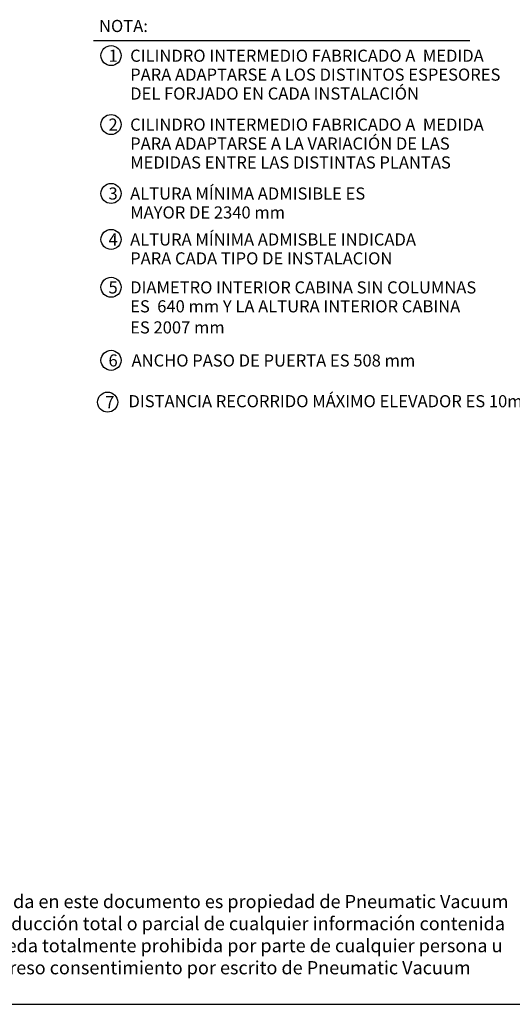
# Model space of a CAD drawing. Extents: x 524 to 46253, y 524 to 41259.
# Drawn here: x 15261 to 25945, y 524 to 21904 of the extents above; entities that cross this region are included whole.
import ezdxf

# ---------------------------------------------------------------- set-up
doc = ezdxf.new("R2010")
doc.units = 0
doc.header["$MEASUREMENT"] = 0
doc.layers.get('0').update_dxf_attribs({"linetype": 'CONTINUOUS'})

msp = doc.modelspace()

# ---------------------------------------------------------------- linework, layer by layer
for p, q in [((16862.4888, 21454.6294), (25026.8708, 21454.6294)), ((523.7079, 523.7079), (46252.8346, 523.7079))]:
    msp.add_line(p, q)
for centre in [(17241.828, 21124.1242), (17241.828, 19627.7248), (17241.828, 18131.3255), (17241.828, 17133.7259), (17241.828, 16092.9655), (17241.828, 14507.1117), (17167.9685, 13599.6279)]:
    msp.add_circle(centre, 217.7484)

# ---------------------------------------------------------------- texts
for s, height, p in [('NOTA:', 263.35727, (16981.3079, 21635.8985)), ('1', 263.3573, (17186.8858, 20990.3929)), ('CILINDRO INTERMEDIO FABRICADO A  MEDIDA', 263.357275, (17656.7783, 20990.3929)), ('PARA ADAPTARSE A LOS DISTINTOS ESPESORES', 263.357275, (17656.7783, 20579.6166)), ('DEL FORJADO EN CADA INSTALACIÓN', 263.357275, (17656.7783, 20168.8402)), ('2', 263.3573, (17186.8858, 19493.9935)), ('CILINDRO INTERMEDIO FABRICADO A  MEDIDA', 263.357275, (17656.7783, 19493.9935)), ('PARA ADAPTARSE A LA VARIACIÓN DE LAS ', 263.357275, (17656.7783, 19083.2172)), ('MEDIDAS ENTRE LAS DISTINTAS PLANTAS', 263.357275, (17656.7783, 18672.4408)), ('3', 263.3573, (17186.8858, 17997.5941)), ('ALTURA MÍNIMA ADMISIBLE ES ', 263.357275, (17656.7783, 17997.5941)), ('MAYOR DE 2340 mm', 263.357275, (17656.7783, 17586.8178)), ('ALTURA MÍNIMA ADMISBLE INDICADA', 263.357275, (17656.7783, 16999.9945)), ('4', 263.3573, (17186.8858, 16999.9945)), ('PARA CADA TIPO DE INSTALACION', 263.357275, (17656.7783, 16589.2182)), ('5', 263.3573, (17186.8858, 15959.2341)), ('DIAMETRO INTERIOR CABINA SIN COLUMNAS', 263.357275, (17656.7783, 15959.2341)), ('ES  640 mm Y LA ALTURA INTERIOR CABINA', 263.357275, (17656.7783, 15548.4578)), ('ES 2007 mm', 263.35727, (17656.7783, 15090.3223)), ('6', 263.3573, (17186.8858, 14373.3804)), ('ANCHO PASO DE PUERTA ES 508 mm', 263.357275, (17687.3009, 14372.195)), ('7', 263.3573, (17113.0263, 13465.8965)), ('DISTANCIA RECORRIDO MÁXIMO ELEVADOR ES 10m.', 263.357275, (17620.1326, 13488.158))]:
    msp.add_text(s, height=height).set_placement(p)
at = {"insert": (10886.1598, 2899.247), "char_height": 287.3452036, "width": 15174.592916, "attachment_point": 1}
msp.add_mtext('{\\fArial|b0|i0|c0|p34;La información contenida en este documento es propiedad de Pneumatic Vacuum Elevators LLC. La reproducción total o parcial de cualquier información contenida en este documento queda totalmente prohibida por parte de cualquier persona u organización sin el expreso consentimiento por escrito de Pneumatic Vacuum Elevators LLC.}', dxfattribs=at)

doc.saveas('drawing.dxf')
